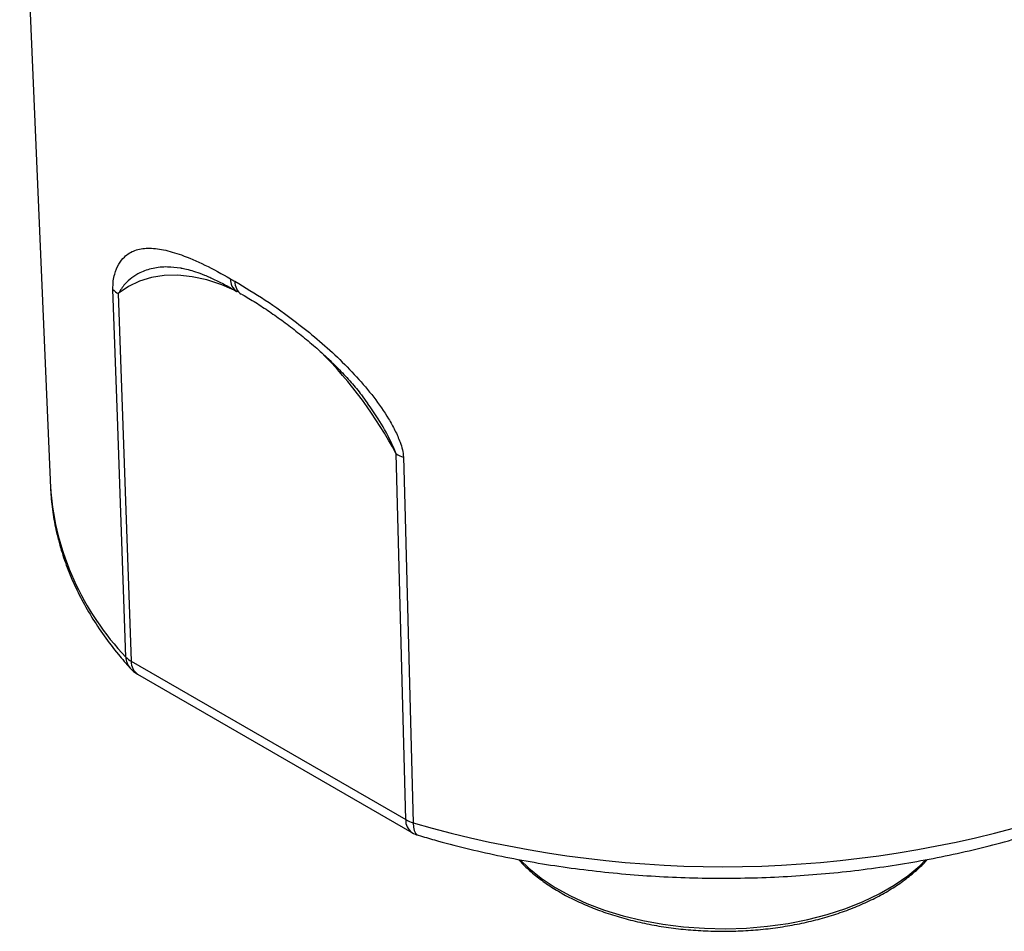
# Model space of a CAD drawing. Units: inches. Extents: x 13 to 118, y 1 to 101.
# Drawn here: x 107 to 112, y 44 to 49 of the extents above; entities that cross this region are included whole.
import ezdxf

# ---------------------------------------------------------------- set-up
doc = ezdxf.new("R2010")
doc.units = ezdxf.units.IN
doc.header["$LTSCALE"] = 12
doc.header["$MEASUREMENT"] = 0

msp = doc.modelspace()

# ---------------------------------------------------------------- linework, layer by layer
at = {"color": 7, "linetype": 'Continuous', "lineweight": 25}
for p, q in [((107.1800606, 49.789305), (107.3345679, 46.1776117)), ((107.9893704, 47.2784459), (107.9857082, 47.2787749)), ((107.6740477, 47.1513364), (107.7393098, 45.3082759)), ((109.1145364, 44.5143745), (109.0666561, 46.3474007)), ((107.7393098, 45.3082759), (109.1145364, 44.5143745)), ((107.7703173, 45.2438364), (109.1455439, 44.449935))]:
    msp.add_line(p, q, dxfattribs=at)
at = {"color": 7, "linetype": 'Continuous', "lineweight": 25, "flags": 128}
for points in [[(108.2775278, 47.1585132), (108.2704774, 47.1619214), (108.193291, 47.1950362), (108.1175407, 47.2197905), (108.0438105, 47.2359938), (107.9726686, 47.2435209), (107.9046634, 47.242314), (107.8403191, 47.2323823), (107.7801317, 47.2138024), (107.7245651, 47.1867175), (107.6740477, 47.1513364)], [(107.7122483, 45.3296119), (107.7037361, 45.5707689), (107.6697052, 46.5353882), (107.6472474, 47.1723831)], [(109.1031139, 46.3319292), (109.1094504, 46.0920273), (109.1347813, 45.1324296), (109.1514954, 44.4987522)], [(107.3345679, 46.1776117), (107.3348763, 46.1708758), (107.3349413, 46.1695595)], [(109.1514954, 44.4987522), (109.153224, 44.4773976), (109.157426, 44.4598074), (109.1639471, 44.446628), (109.1725477, 44.4383436), (109.1774704, 44.4361579)], [(109.6872446, 44.3130571), (109.7315749, 44.2707147), (109.7935801, 44.2212107), (109.8631263, 44.1751669), (109.9396373, 44.1329646), (110.022479, 44.0949537), (110.110965, 44.0614491), (110.2043621, 44.0327284), (110.3018963, 44.0090297), (110.4027595, 43.9905492), (110.5061158, 43.9774402), (110.6111088, 43.9698113), (110.7168686, 43.9677256), (110.8225187, 43.9712005), (110.9271837, 43.9802072), (111.0299963, 43.994671), (111.1301046, 44.0144721), (111.2266791, 44.0394464), (111.3189195, 44.0693869), (111.4060614, 44.1040456), (111.4873828, 44.1431353), (111.5622099, 44.1863321), (111.6299225, 44.2332779), (111.6899597, 44.2835839), (111.719217, 44.3122145)]]:
    msp.add_lwpolyline(points, dxfattribs=at)
at = {"color": 7, "linetype": 'Continuous', "lineweight": 25}
for centre, radius, start, end in [((108.3092383, 47.2208519), 0.0727512, 176.2855139, 235.4366081), ((107.7263804, 47.2455623), 0.1077833, 222.7614748, 240.9523602), ((108.3305547, 47.2076501), 0.0719269, 175.920914, 235.8632203), ((107.1437011, 45.3234238), 2.1785969, 28.035379, 44.780311), ((109.1496761, 46.4923423), 0.1670341, 240.1966729, 253.8138842), ((108.6968751, 46.2766267), 1.3661358, 184.4950117, 223.8845042), ((107.7914443, 45.4022305), 0.10745, 222.5191961, 240.9745286), ((107.7996717, 45.3309094), 0.0874331, 180.8503375, 221.0656429), ((107.8122972, 45.3037165), 0.0731296, 176.4255262, 234.9670619), ((107.8453112, 45.3737437), 0.15, 221.9494037, 240.0026883), ((109.1875237, 44.5098151), 0.0731296, 176.4255262, 234.9670619), ((109.1977216, 44.6596433), 0.1674002, 240.2032755, 253.9699334), ((110.7036366, 49.8575574), 5.5790623, 253.846703, 286.153297), ((109.2205378, 44.5798423), 0.15, 240.0026883, 253.3250868)]:
    msp.add_arc(centre, radius, start, end, dxfattribs=at)
for points, knots in [([(107.6472474, 47.1723831), (107.6475202, 47.1869805), (107.6480679, 47.2162806), (107.6581911, 47.258484), (107.6754131, 47.3007915), (107.7079668, 47.3420737), (107.7552628, 47.3712202), (107.8212045, 47.382159), (107.8994496, 47.3735321), (107.9944673, 47.3454958), (108.1061582, 47.2981254), (108.1931422, 47.249754), (108.23664, 47.2255651)], [0, 0, 0, 0, 0.043659323, 0.087633189, 0.165637469, 0.243793138, 0.359958689, 0.476244943, 0.59582956, 0.715469417, 0.857715679, 1, 1, 1, 1]), ([(107.9857082, 47.2787749), (107.9639368, 47.2814361), (107.915182, 47.2873957), (107.8471326, 47.2794724), (107.7879528, 47.2599999), (107.7416646, 47.2316776), (107.704105, 47.199615), (107.6843367, 47.1678628), (107.6740477, 47.1513364)], [0, 0, 0, 0, 0.164445022, 0.368258751, 0.572022806, 0.710774066, 0.849463952, 1, 1, 1, 1]), ([(107.9857582, 47.2795943), (107.9882956, 47.2793207), (107.9986367, 47.2782054), (108.0244456, 47.2722194), (108.0618857, 47.2610783), (108.1066102, 47.2444026), (108.1585306, 47.2213607), (108.2127658, 47.1942073), (108.2508757, 47.1722971), (108.2686981, 47.1620507)], [0, 0, 0, 0, 0.047396161, 0.193164826, 0.336438595, 0.50056402, 0.670486641, 0.845900299, 1, 1, 1, 1]), ([(108.2588101, 47.2127665), (108.3088463, 47.1827574), (108.4088995, 47.1227508), (108.5490244, 47.0223175), (108.6707694, 46.9245419), (108.7726249, 46.8333042), (108.8686641, 46.7357406), (108.9559223, 46.6326842), (109.0189708, 46.5417221), (109.0615027, 46.4657536), (109.0841639, 46.4136691), (109.0992478, 46.368556), (109.1018272, 46.3441196), (109.1031139, 46.3319292)], [0, 0, 0, 0, 0.156264865, 0.312469423, 0.416227922, 0.520349229, 0.623973103, 0.725206129, 0.826315966, 0.879446076, 0.932509055, 0.966331449, 1, 1, 1, 1]), ([(108.2908581, 47.1491349), (108.2953191, 47.1466789), (108.3212124, 47.1324227), (108.3712542, 47.1012605), (108.4402947, 47.0556633), (108.5108029, 47.0050076), (108.5814113, 46.9504508), (108.6512687, 46.8926293), (108.7186876, 46.8323645), (108.7822506, 46.7702788), (108.8403793, 46.7073018), (108.8873876, 46.6514489), (108.9125656, 46.6160973), (108.9222118, 46.6025534)], [0, 0, 0, 0, 0.022022337, 0.127828949, 0.234347331, 0.340853117, 0.446730415, 0.551527288, 0.654717079, 0.754209862, 0.850401024, 0.942685682, 1, 1, 1, 1]), ([(109.0666561, 46.3474007), (109.0572296, 46.3701555), (109.0323535, 46.4302045), (108.9826403, 46.5159684), (108.9404385, 46.576357), (108.9221571, 46.6025167)], [0, 0, 0, 0, 0.256967873, 0.678126683, 1, 1, 1, 1]), ([(107.3359521, 46.1688717), (107.3362745, 46.1570744), (107.3375349, 46.1109485), (107.3486298, 46.0307513), (107.3692181, 45.9286785), (107.3989625, 45.8274701), (107.4370575, 45.7273156), (107.4836666, 45.6284442), (107.538625, 45.5310762), (107.6020079, 45.4355268), (107.6672437, 45.3495475), (107.7137175, 45.296388), (107.7337509, 45.2734726)], [0, 0, 0, 0, 0.037271978, 0.145728716, 0.25430317, 0.363170321, 0.472475146, 0.582320899, 0.692763148, 0.803810115, 0.915428822, 1, 1, 1, 1]), ([(109.1774966, 44.4361501), (109.2044998, 44.4282239), (109.2826106, 44.4052964), (109.4146956, 44.3709338), (109.57449, 44.3346958), (109.7371801, 44.3033721), (109.9022823, 44.2769518), (110.0693996, 44.2555125), (110.2381066, 44.2390949), (110.4079808, 44.2277356), (110.5785952, 44.2214587), (110.7495218, 44.2202778), (110.9203305, 44.2241953), (111.0905918, 44.2332022), (111.2598769, 44.2472791), (111.4277627, 44.2663931), (111.5938216, 44.2905106), (111.7576627, 44.3195497), (111.9187795, 44.35356), (112.0767228, 44.3919544), (112.1788793, 44.421453), (112.2297766, 44.4361501)], [0, 0, 0, 0, 0.028565843, 0.082630892, 0.136672577, 0.190690539, 0.244687719, 0.298667348, 0.352632855, 0.406587796, 0.460535804, 0.514480566, 0.568425801, 0.622374293, 0.676329509, 0.730295206, 0.784275133, 0.838273005, 0.892292463, 0.946337022, 1, 1, 1, 1]), ([(109.6789612, 44.3154823), (109.6908731, 44.3025282), (109.7188315, 44.2721238), (109.7715334, 44.2275568), (109.8351966, 44.181638), (109.9056362, 44.1392803), (109.9819668, 44.1006858), (110.0636782, 44.0661629), (110.1501219, 44.0359435), (110.2406546, 44.010236), (110.3346004, 43.9892141), (110.431264, 43.9730204), (110.5299316, 43.9617643), (110.6298761, 43.955522), (110.7303617, 43.9543357), (110.830648, 43.9582133), (110.9299963, 43.9671278), (111.0276749, 43.981018), (111.1229655, 43.9997896), (111.2151672, 44.0233161), (111.3036027, 44.0514397), (111.3876148, 44.0839755), (111.4665963, 44.120704), (111.5398927, 44.1614059), (111.6071764, 44.2057352), (111.6670458, 44.2536881), (111.7074395, 44.290377), (111.7253378, 44.3117657), (111.7282454, 44.3152403)], [0, 0, 0, 0, 0.029698899, 0.069706265, 0.109800327, 0.149937047, 0.190083817, 0.23022027, 0.270339156, 0.31043831, 0.350518643, 0.39058283, 0.430634508, 0.470677813, 0.510717132, 0.550756978, 0.590800772, 0.630852788, 0.670917663, 0.710999948, 0.751103929, 0.791233253, 0.83139028, 0.871574965, 0.911783078, 0.952002219, 0.992202701, 1, 1, 1, 1])]:
    msp.add_open_spline(points, degree=3, knots=knots, dxfattribs=at)
msp.add_open_spline([(108.23664, 47.2255651), (108.2403223, 47.223429), (108.2476871, 47.219157), (108.2551024, 47.2148967), (108.2588101, 47.2127665)], degree=3, dxfattribs=at)

doc.saveas('drawing.dxf')
